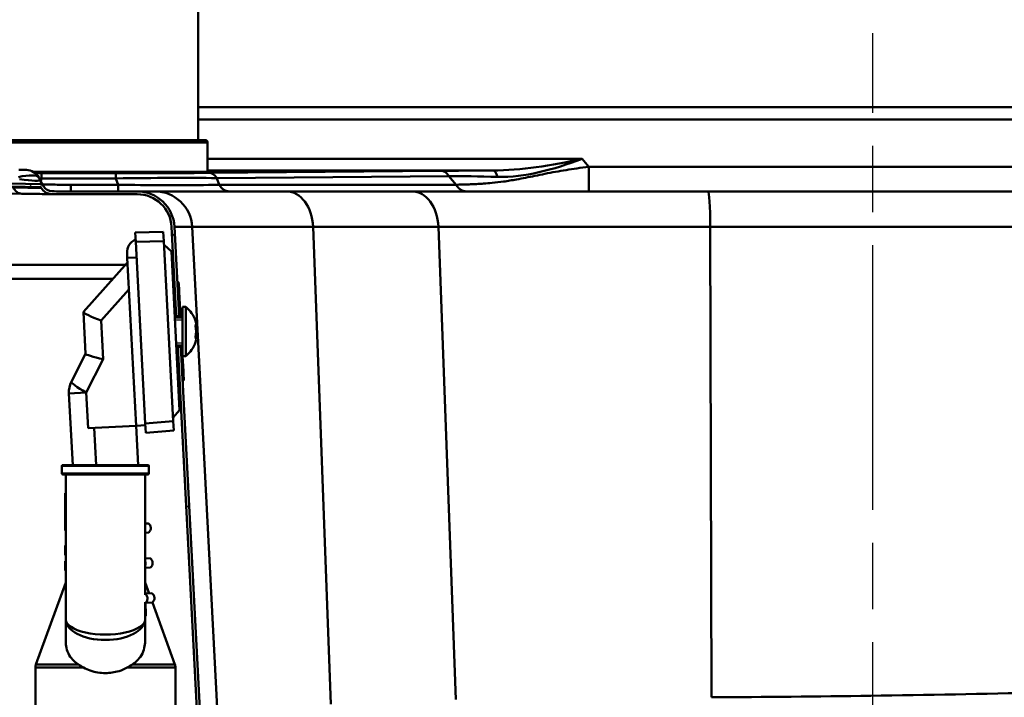
# Model space of a CAD drawing. Units: millimetres. Extents: x 0 to 2100, y 0 to 4126.
# Drawn here: x 995 to 1206, y 1617 to 1762 of the extents above; entities that cross this region are included whole.
import ezdxf

# ---------------------------------------------------------------- set-up
doc = ezdxf.new("R2010")
doc.units = ezdxf.units.MM
doc.header["$LTSCALE"] = 10
doc.linetypes.add('CHAIN', pattern=[0.3543, 0.2362, -0.0295, 0.0591, -0.0295])
doc.linetypes.add('DASH_DOT', pattern=[0.182, 0.1181, -0.0295, 0.0049, -0.0295])
for name, color, linetype, lineweight in [('Centerline(ISO)', 7, 'DASH_DOT', 25), ('Dimensions(ISO)', 7, 'Continuous', 25), ('Hatch', 7, 'Continuous', 9), ('Threads(ISO)', 7, 'Continuous', 25), ('Visible Edges(ISO)', 7, 'Continuous', 50), ('Visible Tangent Edges(ISO)', 7, 'Continuous', 50)]:
    doc.layers.add(name, color=color, linetype=linetype, lineweight=lineweight)
doc.styles.add('Text__5.0mm', font='arial.ttf', dxfattribs={"width": 0.9})
doc.dimstyles.new('KS-Marketing', dxfattribs={"dimscale": 10, "dimtxt": 5, "dimasz": 3.5, "dimexe": 3.175, "dimexo": 0, "dimgap": 0.8, "dimtad": 1, "dimdec": 1, "dimrnd": 1e-08, "dimtxsty": 'Text__5.0mm', "dimcen": 0.09, "dimdle": 10, "dimclrd": 7, "dimclre": 7, "dimclrt": 7, "dimadec": 0, "dimazin": 2, "dimtfac": 0.7, "dimtdec": 4, "dimtmove": 0, "dimatfit": 3, "dimfxl": 1, "dimtolj": 1, "dimlwd": 25, "dimlwe": 25, "dimarcsym": 0})
pattern_1 = [(60, (0, 0), (-27.4963, 15.875), [])]

# ---------------------------------------------------------------- blocks, each defined once
blk = doc.blocks.new('*D8')
at = {"layer": 'Defpoints', "color": 0, "linetype": 'Continuous', "transparency": 16777216}
for p in [(1373.35, 1725.56), (1636.53, 1725.56), (1199.82, 1565.56)]:
    blk.add_point(p, dxfattribs=at)
at = {"layer": 'Dimensions(ISO)', "color": 7, "linetype": 'Continuous', "lineweight": 25, "transparency": 16777216}
for p, q in [((1373.35, 1725.56), (1668.28, 1725.56)), ((1636.53, 1600.56), (1636.53, 1690.56)), ((1199.82, 1565.56), (1668.28, 1565.56))]:
    blk.add_line(p, q, dxfattribs=at)
at = {"layer": 'Dimensions(ISO)', "color": 7, "linetype": 'Continuous', "transparency": 16777216}
for points in [[(1630.7, 1690.56), (1642.36, 1690.56), (1636.53, 1725.56)], [(1630.7, 1600.56), (1642.36, 1600.56), (1636.53, 1565.56)]]:
    blk.add_solid(points, dxfattribs=at)
at = {"layer": 'Dimensions(ISO)', "color": 7, "linetype": 'Continuous', "lineweight": 25, "transparency": 16777216, "insert": (1603, 1598.04), "char_height": 50, "attachment_point": 4, "rotation": 90, "style": 'Text__5.0mm'}
blk.add_mtext('\\A1;160', dxfattribs=at)

msp = doc.modelspace()

# ---------------------------------------------------------------- hatches: boundary and pattern name
at = {"layer": 'Hatch'}
h = msp.add_hatch(dxfattribs=at)
h.set_pattern_fill('ANSI31', color=256, scale=254, angle=15, style=0)
h.set_pattern_definition(pattern_1)
edge = h.paths.add_edge_path()
edge.add_ellipse((631.49, 1736.79), major_axis=(-2, 0.04), ratio=1, start_angle=30, end_angle=90)
edge.add_line((631.45, 1734.79), (999.06, 1727.09))
edge.add_ellipse((999.04, 1726.29), major_axis=(-0.385, 0.701), ratio=1, start_angle=270, end_angle=330, ccw=False)
edge.add_line((999.74, 1726.67), (999.78, 1726.61))
edge.add_ellipse((1001.53, 1727.58), major_axis=(-2, 0.02), ratio=1, start_angle=29.2674, end_angle=90)
edge.add_ellipse((1005.59, 2225.56), major_axis=(-500, 0), ratio=1, start_angle=89.5326, end_angle=90)
edge.add_line((1005.59, 1725.56), (1019.8, 1725.56))
edge.add_ellipse((1019.8, 1717.56), major_axis=(-0.42, 7.99), ratio=1, start_angle=270, end_angle=357, ccw=False)
edge.add_line((1027.79, 1717.98), (1028.79, 1698.81))
edge.add_line((1028.79, 1698.81), (1028.19, 1698.81))
edge.add_line((1028.19, 1698.81), (1027.19, 1717.95))
edge.add_ellipse((1019.8, 1717.56), major_axis=(7.4, 0), ratio=1, start_angle=3, end_angle=90)
edge.add_line((1019.8, 1724.96), (1005.59, 1724.96))
edge.add_ellipse((1005.59, 2225.56), major_axis=(500.58, -4.08), ratio=1, start_angle=270, end_angle=270.4674, ccw=False)
edge.add_ellipse((1001.53, 1727.58), major_axis=(1.25, -2.28), ratio=1, start_angle=270, end_angle=330.7326, ccw=False)
edge.add_line((999.25, 1726.32), (999.22, 1726.38))
edge.add_ellipse((999.04, 1726.29), major_axis=(0.2, -0.004), ratio=1, start_angle=30, end_angle=90)
edge.add_line((999.05, 1726.49), (631.43, 1734.19))
edge.add_ellipse((631.49, 1736.79), major_axis=(-2.28, -1.25), ratio=1, start_angle=0, end_angle=60, ccw=False)
edge.add_line((629.21, 1735.53), (628.96, 1735.99))
edge.add_ellipse((626.77, 1734.78), major_axis=(2.5, -0.05), ratio=1, start_angle=30, end_angle=90)
edge.add_line((626.82, 1737.28), (594.87, 1737.95))
edge.add_ellipse((594.82, 1735.45), major_axis=(1.3, 2.14), ratio=1, start_angle=30, end_angle=90)
edge.add_line((592.68, 1736.75), (591.3, 1734.48))
edge.add_spline(control_points=[(591.3, 1734.48), (591.24, 1734.38), (591.16, 1734.29), (590.98, 1734.16), (590.9, 1734.11), (590.71, 1734.06), (590.61, 1734.04), (590.52, 1734.04)], knot_values=[-0.094493, -0.094493, -0.094493, -0.094493, -0.058759, -0.058759, -0.028894, -0.028894, 0, 0, 0, 0], degree=3, periodic=0)
edge.add_line((590.52, 1734.04), (578.25, 1734.3))
edge.add_spline(control_points=[(578.25, 1734.3), (577.64, 1734.31), (577.04, 1734.45), (575.93, 1734.94), (575.43, 1735.29), (574.79, 1735.96), (574.59, 1736.22), (574.26, 1736.75), (574.13, 1737.04), (574.02, 1737.33)], knot_values=[-0.553698, -0.553698, -0.553698, -0.553698, -0.371145, -0.371145, -0.190128, -0.190128, -0.093088, -0.093088, 0, 0, 0, 0], degree=3, periodic=0)
edge.add_line((574.02, 1737.33), (572.79, 1740.72))
edge.add_ellipse((569.59, 1739.56), major_axis=(3.4, 0), ratio=1, start_angle=20, end_angle=90)
edge.add_line((569.59, 1742.96), (554.65, 1742.96))
edge.add_ellipse((554.65, 1742.46), major_axis=(0.25, 0.433), ratio=1, start_angle=30, end_angle=90)
edge.add_line((554.22, 1742.71), (553, 1740.61))
edge.add_ellipse((553.09, 1740.56), major_axis=(-0.05, -0.0866), ratio=1, start_angle=270, end_angle=450)
edge.add_line((553.18, 1740.51), (554.16, 1742.21))
edge.add_ellipse((555.11, 1741.66), major_axis=(-1.1, 0), ratio=1, start_angle=270, end_angle=330, ccw=False)
edge.add_line((555.11, 1742.76), (563.39, 1742.76))
edge.add_ellipse((563.39, 1740.16), major_axis=(-1.14, 2.34), ratio=1, start_angle=270, end_angle=334.1048, ccw=False)
edge.add_line((565.73, 1741.29), (565.19, 1741.03))
edge.add_ellipse((563.39, 1740.16), major_axis=(2, 0), ratio=1, start_angle=25.8952, end_angle=90)
edge.add_line((563.39, 1742.16), (555.11, 1742.16))
edge.add_ellipse((555.11, 1741.66), major_axis=(-0.433, 0.25), ratio=1, start_angle=300, end_angle=360)
edge.add_line((554.68, 1741.91), (553.7, 1740.21))
edge.add_ellipse((553.09, 1740.56), major_axis=(-0.35, -0.606), ratio=1, start_angle=270, end_angle=450, ccw=False)
edge.add_line((552.49, 1740.91), (553.7, 1743.01))
edge.add_ellipse((554.65, 1742.46), major_axis=(-1.1, 0), ratio=1, start_angle=270, end_angle=330, ccw=False)
edge.add_line((554.65, 1743.56), (569.59, 1743.56))
edge.add_ellipse((569.59, 1739.56), major_axis=(-1.37, 3.76), ratio=1, start_angle=270, end_angle=340, ccw=False)
edge.add_line((573.35, 1740.93), (574.58, 1737.53))
edge.add_spline(control_points=[(574.58, 1737.53), (574.77, 1737.03), (575.04, 1736.58), (575.76, 1735.8), (576.19, 1735.49), (576.92, 1735.15), (577.18, 1735.06), (577.72, 1734.94), (577.99, 1734.91), (578.26, 1734.9)], knot_values=[-0.481477, -0.481477, -0.481477, -0.481477, -0.322735, -0.322735, -0.165329, -0.165329, -0.080946, -0.080946, 0, 0, 0, 0], degree=3, periodic=0)
edge.add_line((578.26, 1734.9), (590.53, 1734.64))
edge.add_spline(control_points=[(590.53, 1734.64), (590.57, 1734.64), (590.61, 1734.65), (590.68, 1734.68), (590.7, 1734.69), (590.75, 1734.74), (590.77, 1734.76), (590.79, 1734.79)], knot_values=[-0.031498, -0.031498, -0.031498, -0.031498, -0.019586, -0.019586, -0.009631, -0.009631, 0, 0, 0, 0], degree=3, periodic=0)
edge.add_line((590.79, 1734.79), (592.17, 1737.06))
edge.add_ellipse((594.82, 1735.45), major_axis=(0.06, 3.1), ratio=1, start_angle=0, end_angle=60, ccw=False)
edge.add_line((594.88, 1738.55), (602.39, 1738.4))
edge.add_line((602.39, 1738.4), (602.39, 1738.2))
edge.add_line((602.39, 1738.2), (615.95, 1737.91))
edge.add_line((615.95, 1737.91), (615.96, 1738.11))
edge.add_line((615.96, 1738.11), (626.83, 1737.88))
edge.add_ellipse((626.77, 1734.78), major_axis=(2.72, 1.49), ratio=1, start_angle=0, end_angle=60, ccw=False)
edge.add_line((629.48, 1736.28), (629.73, 1735.82))
h = msp.add_hatch(dxfattribs=at)
h.set_pattern_fill('ANSI31', color=256, scale=254, angle=15, style=0)
h.set_pattern_definition(pattern_1)
edge = h.paths.add_edge_path()
edge.add_line((1192.47, 1561.96), (1194.41, 1561.96))
edge.add_line((1194.41, 1561.96), (1197.58, 1562.99))
edge.add_ellipse((1197.14, 1564.32), major_axis=(1.33, 0.43), ratio=1, start_angle=270, end_angle=301.7691)
edge.add_line((1198.21, 1563.42), (1199.28, 1564.68))
edge.add_ellipse((1199.89, 1564.16), major_axis=(0.517, 0.611), ratio=1, start_angle=43.2309, end_angle=90, ccw=False)
edge.add_line((1199.85, 1564.96), (1319.53, 1571.23))
edge.add_spline(control_points=[(1319.53, 1571.23), (1325.02, 1571.52), (1330.43, 1572.7), (1341.01, 1576.9), (1346.06, 1580.01), (1355.5, 1588.38), (1359.59, 1593.81), (1365.39, 1605.9), (1367.06, 1612.44), (1367.41, 1619.11)], knot_values=[-7.439482, -7.439482, -7.439482, -7.439482, -5.790608, -5.790608, -4.023484, -4.023484, -2.005633, -2.005633, 0, 0, 0, 0], degree=3, periodic=0)
edge.add_line((1367.41, 1619.11), (1372.59, 1717.95))
edge.add_ellipse((1379.98, 1717.56), major_axis=(0.39, 7.39), ratio=1, start_angle=3, end_angle=90, ccw=False)
edge.add_line((1379.98, 1724.96), (1380.24, 1724.96))
edge.add_spline(control_points=[(1380.24, 1724.96), (1380.85, 1724.96), (1381.45, 1725.02), (1382.67, 1725.29), (1383.27, 1725.49), (1384.88, 1726.23), (1385.8, 1726.9), (1387.33, 1728.57), (1387.93, 1729.55), (1388.32, 1730.62)], knot_values=[-1.053239, -1.053239, -1.053239, -1.053239, -0.870718, -0.870718, -0.680042, -0.680042, -0.341269, -0.341269, 0, 0, 0, 0], degree=3, periodic=0)
edge.add_line((1388.32, 1730.62), (1392, 1740.72))
edge.add_ellipse((1395.19, 1739.56), major_axis=(1.16, 3.19), ratio=1, start_angle=20, end_angle=90, ccw=False)
edge.add_line((1395.19, 1742.96), (1410.13, 1742.96))
edge.add_ellipse((1410.13, 1742.46), major_axis=(0.5, 0), ratio=1, start_angle=30, end_angle=90, ccw=False)
edge.add_line((1410.57, 1742.71), (1411.78, 1740.61))
edge.add_ellipse((1411.69, 1740.56), major_axis=(0.05, -0.0866), ratio=1, start_angle=270, end_angle=450, ccw=False)
edge.add_line((1411.6, 1740.51), (1410.62, 1742.21))
edge.add_ellipse((1409.67, 1741.66), major_axis=(-0.55, 0.953), ratio=1, start_angle=270, end_angle=330)
edge.add_line((1409.67, 1742.76), (1401.39, 1742.76))
edge.add_ellipse((1401.39, 1740.16), major_axis=(-2.6, 0), ratio=1, start_angle=270, end_angle=334.1048)
edge.add_line((1399.05, 1741.29), (1399.59, 1741.03))
edge.add_ellipse((1401.39, 1740.16), major_axis=(0.87, 1.8), ratio=1, start_angle=25.8952, end_angle=90, ccw=False)
edge.add_line((1401.39, 1742.16), (1409.67, 1742.16))
edge.add_ellipse((1409.67, 1741.66), major_axis=(0.5, 0), ratio=1, start_angle=30, end_angle=90, ccw=False)
edge.add_line((1410.1, 1741.91), (1411.09, 1740.21))
edge.add_ellipse((1411.69, 1740.56), major_axis=(0.35, -0.606), ratio=1, start_angle=270, end_angle=450)
edge.add_line((1412.3, 1740.91), (1411.09, 1743.01))
edge.add_ellipse((1410.13, 1742.46), major_axis=(-0.55, 0.953), ratio=1, start_angle=270, end_angle=330)
edge.add_line((1410.13, 1743.56), (1395.19, 1743.56))
edge.add_ellipse((1395.19, 1739.56), major_axis=(-4, 0), ratio=1, start_angle=270, end_angle=340)
edge.add_line((1391.43, 1740.93), (1387.76, 1730.82))
edge.add_spline(control_points=[(1387.76, 1730.82), (1387.56, 1730.29), (1387.31, 1729.78), (1386.7, 1728.8), (1386.33, 1728.34), (1385.17, 1727.17), (1384.29, 1726.58), (1382.34, 1725.77), (1381.3, 1725.56), (1380.24, 1725.56)], knot_values=[-0.979757, -0.979757, -0.979757, -0.979757, -0.80997, -0.80997, -0.632597, -0.632597, -0.317459, -0.317459, 0, 0, 0, 0], degree=3, periodic=0)
edge.add_line((1380.24, 1725.56), (1379.98, 1725.56))
edge.add_ellipse((1379.98, 1717.56), major_axis=(0, 8), ratio=1, start_angle=0, end_angle=87)
edge.add_line((1371.99, 1717.98), (1366.81, 1619.15))
edge.add_spline(control_points=[(1366.81, 1619.15), (1366.53, 1613.72), (1365.36, 1608.38), (1361.22, 1597.92), (1358.14, 1592.93), (1349.87, 1583.6), (1344.51, 1579.56), (1332.56, 1573.83), (1326.1, 1572.18), (1319.5, 1571.83)], knot_values=[-7.351267, -7.351267, -7.351267, -7.351267, -5.721945, -5.721945, -3.975775, -3.975775, -1.981851, -1.981851, 0, 0, 0, 0], degree=3, periodic=0)
edge.add_line((1319.5, 1571.83), (1199.82, 1565.56))
edge.add_ellipse((1199.89, 1564.16), major_axis=(-1.4, -0.07), ratio=1, start_angle=270, end_angle=316.7691)
edge.add_line((1198.82, 1565.07), (1197.75, 1563.8))
edge.add_ellipse((1197.14, 1564.32), major_axis=(-0.517, -0.611), ratio=1, start_angle=58.2309, end_angle=90, ccw=False)
edge.add_line((1197.39, 1563.56), (1192.47, 1561.96))
h = msp.add_hatch(dxfattribs=at)
h.set_pattern_fill('ANSI31', color=256, scale=254, angle=15, style=0)
h.set_pattern_definition(pattern_1)
edge = h.paths.add_edge_path()
edge.add_line((1085.37, 1561.96), (1087.31, 1561.96))
edge.add_line((1087.31, 1561.96), (1082.39, 1563.56))
edge.add_ellipse((1082.64, 1564.32), major_axis=(-0.761, 0.247), ratio=1, start_angle=58.2309, end_angle=90, ccw=False)
edge.add_line((1082.03, 1563.8), (1080.96, 1565.07))
edge.add_ellipse((1079.89, 1564.16), major_axis=(-0.9, 1.07), ratio=1, start_angle=270, end_angle=316.7691)
edge.add_line((1079.96, 1565.56), (1078.81, 1565.62))
edge.add_spline(control_points=[(1078.81, 1565.62), (1073.61, 1565.89), (1068.48, 1567.01), (1058.44, 1570.99), (1053.64, 1573.94), (1044.69, 1581.89), (1040.81, 1587.03), (1035.31, 1598.5), (1033.72, 1604.71), (1033.39, 1611.04)], knot_values=[-7.057216, -7.057216, -7.057216, -7.057216, -5.493067, -5.493067, -3.816744, -3.816744, -1.902577, -1.902577, 0, 0, 0, 0], degree=3, periodic=0)
edge.add_line((1033.39, 1611.04), (1029.13, 1692.31))
edge.add_line((1029.13, 1692.31), (1028.53, 1692.31))
edge.add_line((1028.53, 1692.31), (1032.79, 1611.01))
edge.add_spline(control_points=[(1032.79, 1611.01), (1033.07, 1605.74), (1034.2, 1600.55), (1038.23, 1590.38), (1041.22, 1585.53), (1049.27, 1576.46), (1054.48, 1572.53), (1066.09, 1566.96), (1072.37, 1565.36), (1078.78, 1565.02)], knot_values=[-7.145432, -7.145432, -7.145432, -7.145432, -5.561731, -5.561731, -3.864453, -3.864453, -1.926359, -1.926359, 0, 0, 0, 0], degree=3, periodic=0)
edge.add_line((1078.78, 1565.02), (1079.93, 1564.96))
edge.add_ellipse((1079.89, 1564.16), major_axis=(0.799, -0.042), ratio=1, start_angle=43.2309, end_angle=90, ccw=False)
edge.add_line((1080.5, 1564.68), (1081.57, 1563.42))
edge.add_ellipse((1082.64, 1564.32), major_axis=(0.9, -1.07), ratio=1, start_angle=270, end_angle=301.7691)
edge.add_line((1082.21, 1562.99), (1085.37, 1561.96))

# ---------------------------------------------------------------- linework, layer by layer
at = {"layer": 'Centerline(ISO)', "linetype": 'CHAIN', "ltscale": 23.990969}
msp.add_line((1177.39, 892.38), (1177.39, 1759.41), dxfattribs=at)
at = {"layer": 'Threads(ISO)'}
for p, q in [((1029.52, 1697.96), (1027.9, 1697.96)), ((1028.15, 1693.16), (1029.52, 1693.16))]:
    msp.add_line(p, q, dxfattribs=at)
at = {"layer": 'Visible Edges(ISO)'}
for p, q in [((1032.89, 1849.05), (1032.89, 1736.55)), ((1357.39, 1743.56), (1032.89, 1743.56)), ((980.39, 1736.55), (1024.01, 1736.55)), ((1024.01, 1736.55), (1034.39, 1736.55)), ((1034.89, 1736.05), (1034.89, 1729.75)), ((631.43, 1734.19), (999.05, 1726.49)), ((999.06, 1727.09), (631.45, 1734.79)), ((994.42, 1730.18), (996.06, 1730.15)), ((997.53, 1729.75), (1024.32, 1729.75)), ((1024.32, 1729.75), (1034.89, 1729.75)), ((998.96, 1728.09), (998.71, 1728.54)), ((999.74, 1726.67), (998.96, 1728.09)), ((999.22, 1726.38), (999.25, 1726.32)), ((999.78, 1726.61), (999.74, 1726.67)), ((1019.8, 1725.56), (1005.59, 1725.56)), ((1023.62, 1725.56), (1019.8, 1725.56)), ((1051.83, 1725.56), (1023.62, 1725.56)), ((1078.69, 1725.56), (1051.83, 1725.56)), ((1142.11, 1725.56), (1078.69, 1725.56)), ((1284.6, 1725.56), (1142.11, 1725.56)), ((995.11, 1725.07), (984.43, 1725.29)), ((1005.59, 1724.96), (1019.8, 1724.96)), ((1027.19, 1717.95), (1028.19, 1698.81)), ((1028.79, 1698.81), (1027.79, 1717.98)), ((1025.4, 1716.88), (1019.4, 1716.78)), ((1019.5, 1714.78), (1019.4, 1716.78)), ((1025.4, 1716.88), (1025.51, 1714.88)), ((1025.51, 1714.88), (1027.53, 1676.35)), ((1019.5, 1714.78), (1021.55, 1675.83)), ((1025.55, 1714.09), (1027.13, 1712.67)), ((1017.68, 1711.33), (1017.63, 1712.33)), ((1017.68, 1711.33), (1019.57, 1675.38)), ((1028.9, 1678.72), (1027.13, 1712.67)), ((1017.31, 1709.86), (572.39, 1709.86)), ((1017.74, 1710.33), (1008.28, 1699.75)), ((1027.61, 1709.86), (1027.27, 1709.86)), ((971.39, 1706.86), (1014.63, 1706.86)), ((1027.43, 1706.86), (1027.77, 1706.86)), ((1028.46, 1706.06), (1028.48, 1706.06)), ((1028.61, 1706.06), (1028.66, 1706.06)), ((1028.83, 1698.56), (1028.55, 1704.06)), ((1028.61, 1704.06), (1028.9, 1698.56)), ((1028.97, 1698.56), (1028.68, 1704.06)), ((1028.81, 1704.06), (1029.1, 1698.56)), ((1029.52, 1690.31), (1029.52, 1700.81)), ((1029.52, 1700.81), (1030.22, 1700.81)), ((1030.22, 1690.31), (1030.22, 1700.81)), ((1008.28, 1699.73), (1008.28, 1699.75)), ((1008.28, 1699.73), (1008.75, 1690.76)), ((1027.87, 1698.56), (1029.52, 1698.56)), ((1028.19, 1698.81), (1028.79, 1698.81)), ((1028.18, 1692.56), (1029.52, 1692.56)), ((1029.13, 1692.31), (1028.53, 1692.31)), ((1028.53, 1692.31), (1032.79, 1611.01)), ((1033.39, 1611.04), (1029.13, 1692.31)), ((1029.44, 1687.06), (1029.15, 1692.56)), ((1029.21, 1692.56), (1029.5, 1687.06)), ((1029.57, 1687.06), (1029.28, 1692.56)), ((1029.41, 1692.56), (1029.52, 1690.41)), ((1008.75, 1690.76), (1005.72, 1684.83)), ((1029.52, 1690.31), (1030.22, 1690.31)), ((1029.53, 1690.31), (1029.7, 1687.06)), ((1029.58, 1685.06), (1029.56, 1685.06)), ((1029.76, 1685.06), (1029.71, 1685.06)), ((1005.99, 1666.96), (1005.19, 1682.3)), ((1027.49, 1677.14), (1028.9, 1678.72)), ((1009.29, 1674.84), (1019.57, 1675.38)), ((1021.56, 1675.48), (1019.57, 1675.38)), ((1020.01, 1666.96), (1019.57, 1675.38)), ((1021.65, 1673.83), (1021.55, 1675.83)), ((1027.53, 1676.35), (1027.63, 1674.36)), ((1021.65, 1673.83), (1027.63, 1674.36)), ((1003.69, 1666.76), (1003.69, 1665.16)), ((1003.89, 1666.96), (1022.09, 1666.96)), ((1022.29, 1666.76), (1022.29, 1665.16)), ((1022.09, 1664.96), (1003.89, 1664.96)), ((1004.49, 1664.96), (1004.49, 1633.92)), ((1021.49, 1639.19), (1021.49, 1664.96)), ((1004.49, 1660.96), (1004.39, 1660.96)), ((1004.39, 1660.96), (1004.39, 1652.96)), ((1021.49, 1654.45), (1022.16, 1654.48)), ((1004.49, 1652.96), (1004.39, 1652.96)), ((1021.49, 1652.45), (1022.27, 1652.49)), ((1004.49, 1649.72), (1004.39, 1649.72)), ((1004.39, 1649.72), (1004.39, 1649.72)), ((1004.49, 1649.72), (1004.39, 1649.72)), ((1004.39, 1649.72), (1004.39, 1649.6)), ((1004.39, 1649.6), (1004.39, 1649.23)), ((1004.39, 1649.23), (1004.39, 1648.79)), ((1004.49, 1648.79), (1004.39, 1648.79)), ((1004.39, 1648.79), (1004.39, 1648.77)), ((1004.49, 1648.77), (1004.39, 1648.77)), ((1004.39, 1648.77), (1004.39, 1648.64)), ((1004.39, 1648.64), (1004.39, 1648.27)), ((1004.39, 1648.27), (1004.39, 1647.82)), ((1004.39, 1647.82), (1004.39, 1647.63)), ((1004.39, 1647.63), (1004.39, 1647.63)), ((1004.49, 1647.63), (1004.39, 1647.63)), ((1004.49, 1647.63), (1004.39, 1647.63)), ((1004.49, 1646.38), (1004.39, 1646.38)), ((1004.39, 1646.38), (1004.39, 1646.26)), ((1004.39, 1646.26), (1004.39, 1646.03)), ((1004.49, 1646.03), (1004.39, 1646.03)), ((1004.39, 1646.03), (1004.39, 1645.79)), ((1004.49, 1645.79), (1004.39, 1645.79)), ((1004.39, 1645.79), (1004.39, 1645.26)), ((1021.49, 1646.94), (1022.56, 1646.99)), ((1004.49, 1645.26), (1004.39, 1645.26)), ((1004.39, 1645.26), (1004.39, 1644.73)), ((1004.49, 1644.73), (1004.39, 1644.73)), ((1004.39, 1644.73), (1004.39, 1644.49)), ((1004.49, 1644.49), (1004.39, 1644.49)), ((1004.39, 1644.49), (1004.39, 1644.38)), ((1004.49, 1644.38), (1004.39, 1644.38)), ((1021.49, 1644.94), (1022.66, 1645)), ((1004.49, 1641.82), (998.11, 1624.29)), ((1021.49, 1641.82), (1022.34, 1639.47)), ((1021.49, 1639.43), (1022.95, 1639.51)), ((1021.49, 1633.92), (1021.49, 1637.57)), ((1021.49, 1637.43), (1021.56, 1637.43)), ((1021.56, 1637.43), (1023.05, 1637.51)), ((1021.69, 1634.93), (1021.56, 1637.43)), ((1023.06, 1637.51), (1027.87, 1624.29)), ((1004.49, 1633.92), (1004.49, 1629.25)), ((1021.49, 1629.25), (1021.49, 1633.92)), ((997.99, 1612.96), (997.99, 1623.61)), ((1027.99, 1612.96), (1027.99, 1623.61))]:
    msp.add_line(p, q, dxfattribs=at)
for centre, radius, start, end in [((1034.39, 1736.05), 0.5, 0, 90), ((996, 1727.05), 3.1, 28.8, 88.8), ((999.04, 1726.29), 0.2, 28.8, 88.8), ((999.04, 1726.29), 0.8, 28.8, 88.8), ((1001.53, 1727.58), 2.6, 208.8, 269.5326), ((1001.53, 1727.58), 2, 208.8, 269.5326), ((1005.59, 2225.56), 500, 269.5326, 270), ((1019.8, 1717.56), 8, 3, 90), ((1005.59, 2225.56), 500.6, 269.5326, 270), ((1019.8, 1717.56), 7.4, 3, 90), ((1020.63, 1712.48), 3, 112.4717, 183.0005), ((1025.96, 1695.56), 6.76, 19.9684, 50.9267), ((1025.96, 1695.56), 6.46, 349.7032, 10.2968), ((1025.96, 1695.56), 6.76, 309.0733, 340.0316), ((1010.18, 1682.56), 5, 153.0005, 183.0005), ((1003.89, 1666.76), 0.2, 90, 180), ((1022.09, 1666.76), 0.2, 0, 90), ((1003.89, 1665.16), 0.2, 180, 270), ((1022.09, 1665.16), 0.2, 270, 0), ((1021.47, 1653.45), 1.25, 309.8704, 56.1306), ((1021.86, 1645.96), 1.25, 309.8704, 56.1306), ((1022.25, 1638.47), 1.25, 310.0511, 56.1306), ((1021.19, 1634.91), 0.5, 307.0633, 3.0005), ((999.99, 1623.61), 2, 160, 180), ((1025.99, 1623.61), 2, 0, 20)]:
    msp.add_arc(centre, radius, start, end, dxfattribs=at)
for centre, major_axis, ratio, start_param, end_param in [((1007.39, 1729.75), (17.5, 0), 0.008727, 4.127853, 6.283185), ((1013.38, 1697.95), (5.1, -1.79), 0.093576, 3.180143, 4.48914), ((1025.96, 1697.29), (6.46, 0), 0.5, 6.103473, 6.462898), ((1025.96, 1693.83), (6.46, 0), 0.5, 6.103473, 6.462898), ((1013.81, 1689.69), (-5.06, 1.08), 0.066689, 0.017867, 1.326864)]:
    msp.add_ellipse(centre, major_axis=major_axis, ratio=ratio, start_param=start_param, end_param=end_param, dxfattribs=at)
for points in [[(998.71, 1726.49), (998.72, 1726.49), (998.72, 1726.49), (998.72, 1726.49)], [(1007.2, 1624.29), (1007.55, 1624.07), (1007.92, 1623.84), (1008.32, 1623.61)], [(1017.66, 1623.61), (1018.05, 1623.84), (1018.43, 1624.07), (1018.77, 1624.29)]]:
    msp.add_open_spline(points, degree=3, dxfattribs=at)
for points, knots in [([(1001.51, 1724.98), (1001.51, 1724.98), (1001.37, 1724.98), (1000.83, 1724.98), (1000.42, 1724.99), (999.88, 1724.99), (999.34, 1725), (998.67, 1725.01), (997.07, 1725.03), (996.15, 1725.05), (995.11, 1725.07)], [-2.323575, -2.323575, -2.323575, -2.323575, -1.742681, -1.742681, -1.161788, -1.161788, -1.161788, -0.580894, -0.580894, 0, 0, 0, 0]), ([(1028.55, 1704.06), (1028.55, 1704.06), (1028.55, 1704.06), (1028.53, 1704.31), (1028.52, 1704.58), (1028.49, 1705.07), (1028.48, 1705.3), (1028.47, 1705.65), (1028.46, 1705.81), (1028.46, 1706.01), (1028.46, 1706.06), (1028.46, 1706.06)], [0.6029925, 0.6029925, 0.6029925, 0.6029925, 0.6030702, 0.6030702, 0.6784863, 0.6784863, 0.7539023, 0.7539023, 0.8292594, 0.8292594, 0.9045178, 0.9045178, 0.9045178, 0.9045178]), ([(1028.48, 1706.06), (1028.48, 1706.06), (1028.48, 1706.06), (1028.48, 1706.06), (1028.49, 1706.01), (1028.51, 1705.8), (1028.52, 1705.65), (1028.54, 1705.29), (1028.55, 1705.07), (1028.58, 1704.58), (1028.6, 1704.31), (1028.61, 1704.06)], [-0.3017709, -0.3017709, -0.3017709, -0.3017709, -0.3016492, -0.3016492, -0.2262658, -0.2262658, -0.1508823, -0.1508823, -0.0754411, -0.0754411, -0.0001429, -0.0001429, -0.0001429, -0.0001429]), ([(1028.68, 1704.06), (1028.68, 1704.06), (1028.68, 1704.06), (1028.67, 1704.31), (1028.65, 1704.58), (1028.63, 1705.07), (1028.62, 1705.3), (1028.61, 1705.65), (1028.61, 1705.81), (1028.6, 1706.01), (1028.61, 1706.06), (1028.61, 1706.06)], [0.6029287, 0.6029287, 0.6029287, 0.6029287, 0.6031168, 0.6031168, 0.6785229, 0.6785229, 0.753929, 0.753929, 0.8292828, 0.8292828, 0.9044278, 0.9044278, 0.9044278, 0.9044278]), ([(1028.66, 1706.06), (1028.66, 1706.06), (1028.66, 1706.06), (1028.66, 1706.06), (1028.67, 1706.01), (1028.69, 1705.8), (1028.71, 1705.65), (1028.73, 1705.29), (1028.75, 1705.07), (1028.78, 1704.58), (1028.8, 1704.31), (1028.81, 1704.06)], [0.9044153, 0.9044153, 0.9044153, 0.9044153, 0.9046472, 0.9046472, 0.9800537, 0.9800537, 1.0554603, 1.0554603, 1.1309166, 1.1309166, 1.2061197, 1.2061197, 1.2061197, 1.2061197]), ([(1028.21, 1698.56), (1028.21, 1698.56), (1028.21, 1698.56), (1028.2, 1698.73), (1028.19, 1698.81), (1028.19, 1698.81)], [0.3670207, 0.3670207, 0.3670207, 0.3670207, 0.3676268, 0.3676268, 0.4901027, 0.4901027, 0.4901027, 0.4901027]), ([(1028.79, 1698.81), (1028.79, 1698.81), (1028.8, 1698.73), (1028.81, 1698.56), (1028.81, 1698.56), (1028.81, 1698.56)], [1.4700139, 1.4700139, 1.4700139, 1.4700139, 1.5924898, 1.5924898, 1.5930958, 1.5930958, 1.5930958, 1.5930958]), ([(1028.53, 1692.31), (1028.53, 1692.31), (1028.53, 1692.39), (1028.52, 1692.56), (1028.52, 1692.56), (1028.52, 1692.56)], [1.470161, 1.470161, 1.470161, 1.470161, 1.5925607, 1.5925607, 1.593235, 1.593235, 1.593235, 1.593235]), ([(1029.12, 1692.56), (1029.12, 1692.56), (1029.12, 1692.56), (1029.13, 1692.39), (1029.13, 1692.31), (1029.13, 1692.31)], [0.3668816, 0.3668816, 0.3668816, 0.3668816, 0.3675559, 0.3675559, 0.4899556, 0.4899556, 0.4899556, 0.4899556]), ([(1029.56, 1685.06), (1029.56, 1685.06), (1029.56, 1685.06), (1029.56, 1685.06), (1029.55, 1685.11), (1029.54, 1685.31), (1029.53, 1685.47), (1029.5, 1685.82), (1029.49, 1686.05), (1029.46, 1686.54), (1029.45, 1686.81), (1029.44, 1687.06)], [0.3013942, 0.3013942, 0.3013942, 0.3013942, 0.301493, 0.301493, 0.3768331, 0.3768331, 0.4521733, 0.4521733, 0.5276218, 0.5276218, 0.6029924, 0.6029924, 0.6029924, 0.6029924]), ([(1029.5, 1687.06), (1029.5, 1687.06), (1029.5, 1687.06), (1029.5, 1687.06), (1029.51, 1686.81), (1029.53, 1686.54), (1029.55, 1686.05), (1029.56, 1685.82), (1029.57, 1685.47), (1029.58, 1685.31), (1029.58, 1685.11), (1029.58, 1685.06), (1029.58, 1685.06)], [-0.000143, -0.000143, -0.000143, -0.000143, 0, 0, 0, 0.0754242, 0.0754242, 0.1508485, 0.1508485, 0.2261675, 0.2261675, 0.3013648, 0.3013648, 0.3013648, 0.3013648]), ([(1029.71, 1685.06), (1029.71, 1685.06), (1029.71, 1685.06), (1029.71, 1685.06), (1029.7, 1685.11), (1029.68, 1685.31), (1029.67, 1685.47), (1029.64, 1685.82), (1029.63, 1686.05), (1029.6, 1686.54), (1029.58, 1686.81), (1029.57, 1687.06)], [0.3012602, 0.3012602, 0.3012602, 0.3012602, 0.3014692, 0.3014692, 0.3768332, 0.3768332, 0.4521972, 0.4521972, 0.527657, 0.527657, 0.6029286, 0.6029286, 0.6029286, 0.6029286]), ([(1029.7, 1687.06), (1029.7, 1687.06), (1029.7, 1687.06), (1029.7, 1687.06), (1029.71, 1686.81), (1029.73, 1686.54), (1029.75, 1686.05), (1029.76, 1685.82), (1029.77, 1685.47), (1029.77, 1685.31), (1029.77, 1685.11), (1029.76, 1685.06), (1029.76, 1685.06)], [-0.0002534, -0.0002534, -0.0002534, -0.0002534, 0, 0, 0, 0.0754114, 0.0754114, 0.1508229, 0.1508229, 0.2261446, 0.2261446, 0.3012343, 0.3012343, 0.3012343, 0.3012343]), ([(1021.49, 1646.42), (1021.52, 1646.36), (1021.54, 1646.3), (1021.59, 1646.15), (1021.6, 1646.07), (1021.61, 1645.9), (1021.61, 1645.82), (1021.59, 1645.63), (1021.57, 1645.53), (1021.52, 1645.39), (1021.5, 1645.37), (1021.49, 1645.34)], [0.0668615, 0.0668615, 0.0668615, 0.0668615, 0.0870574, 0.0870574, 0.1125266, 0.1125266, 0.1365516, 0.1365516, 0.1694193, 0.1694193, 0.1789511, 0.1789511, 0.1789511, 0.1789511]), ([(1021.49, 1639.4), (1021.61, 1639.32), (1021.71, 1639.21), (1021.86, 1638.98), (1021.92, 1638.87), (1021.98, 1638.66), (1021.99, 1638.58), (1022.01, 1638.41), (1022.01, 1638.33), (1021.99, 1638.14), (1021.96, 1638.04), (1021.88, 1637.83), (1021.82, 1637.72), (1021.69, 1637.56), (1021.63, 1637.49), (1021.56, 1637.43)], [0.0046053, 0.0046053, 0.0046053, 0.0046053, 0.0481204, 0.0481204, 0.0870574, 0.0870574, 0.1125266, 0.1125266, 0.1365516, 0.1365516, 0.1694193, 0.1694193, 0.204592, 0.204592, 0.232591, 0.232591, 0.232591, 0.232591]), ([(1007.2, 1624.29), (1006.85, 1624.52), (1006.54, 1624.76), (1005.48, 1625.75), (1004.9, 1626.7), (1004.54, 1628.26), (1004.49, 1628.75), (1004.49, 1629.25)], [4.5218006, 4.5218006, 4.5218006, 4.5218006, 4.6555583, 4.6555583, 5.0413046, 5.0413046, 5.202822, 5.202822, 5.202822, 5.202822]), ([(1021.49, 1629.25), (1021.49, 1628.75), (1021.44, 1628.26), (1021.08, 1626.7), (1020.5, 1625.75), (1019.44, 1624.76), (1019.12, 1624.52), (1018.77, 1624.29)], [0.224229, 0.224229, 0.224229, 0.224229, 0.3857463, 0.3857463, 0.7714926, 0.7714926, 0.9052504, 0.9052504, 0.9052504, 0.9052504]), ([(1012.99, 1622.41), (1011.93, 1622.41), (1010.8, 1622.58), (1009.25, 1623.12), (1008.77, 1623.35), (1008.32, 1623.61)], [4.7376678, 4.7376678, 4.7376678, 4.7376678, 5.0559135, 5.0559135, 5.210714, 5.210714, 5.210714, 5.210714]), ([(1017.66, 1623.61), (1017.12, 1623.3), (1016.53, 1623.04), (1014.96, 1622.55), (1013.94, 1622.41), (1012.99, 1622.41)], [0.8985073, 0.8985073, 0.8985073, 0.8985073, 1.0842234, 1.0842234, 1.3692388, 1.3692388, 1.3692388, 1.3692388])]:
    msp.add_open_spline(points, degree=3, knots=knots, dxfattribs=at)
at = {"layer": 'Visible Tangent Edges(ISO)'}
for p, q in [((1032.89, 1740.93), (1357.39, 1740.93)), ((979.89, 1736.05), (1034.89, 1736.05)), ((1115.13, 1732.53), (1034.89, 1732.53)), ((1116.55, 1730.8), (1115.13, 1732.53)), ((1034.89, 1730.03), (1095.93, 1730.03)), ((1084.91, 1729.96), (1035.19, 1729.52)), ((999.14, 1727.77), (999.29, 1728.34)), ((999.29, 1729.45), (999.29, 1728.34)), ((1015.23, 1729.45), (999.29, 1729.45)), ((999.29, 1728.34), (1015.23, 1728.34)), ((1015.23, 1729.45), (1015.23, 1728.34)), ((1015.23, 1728.34), (1015.7, 1726.99)), ((1036.87, 1728.42), (1086.59, 1728.85)), ((1037.37, 1726.99), (1036.87, 1728.42)), ((1086.59, 1728.85), (1088.12, 1726.99)), ((999.22, 1726.38), (998.88, 1726.39)), ((1015.7, 1726.99), (1005.59, 1726.99)), ((1088.12, 1726.99), (1037.37, 1726.99)), ((1027.79, 1717.98), (1031.58, 1717.98)), ((1031.58, 1717.98), (1057.48, 1717.98)), ((1031.58, 1717.98), (1036.95, 1615)), ((1057.48, 1717.98), (1084.34, 1717.98)), ((1057.48, 1717.98), (1061.27, 1615.75)), ((1084.34, 1717.98), (1142.56, 1717.98)), ((1084.34, 1717.98), (1088.1, 1616.75)), ((1142.56, 1717.98), (1283.93, 1717.98)), ((1142.56, 1717.98), (1142.87, 1617.23)), ((1019.5, 1714.78), (1025.51, 1714.88)), ((1017.68, 1711.33), (1019.68, 1711.43)), ((1012.08, 1697.89), (1018.04, 1704.54)), ((1028.61, 1704.06), (1028.55, 1704.06)), ((1028.81, 1704.06), (1028.68, 1704.06)), ((1012.52, 1689.62), (1012.08, 1697.89)), ((1008.89, 1682.49), (1012.52, 1689.62)), ((1029.5, 1687.06), (1029.44, 1687.06)), ((1029.7, 1687.06), (1029.57, 1687.06)), ((1008.89, 1682.49), (1005.19, 1682.3)), ((1009.29, 1674.84), (1008.89, 1682.49)), ((1011, 1666.96), (1010.58, 1674.91)), ((1027.53, 1676.35), (1021.55, 1675.83)), ((1022.29, 1666.76), (1003.69, 1666.76)), ((1003.69, 1665.16), (1022.29, 1665.16)), ((1004.49, 1649.6), (1004.39, 1649.6)), ((1004.49, 1649.23), (1004.39, 1649.23)), ((1004.49, 1648.64), (1004.39, 1648.64)), ((1004.49, 1648.27), (1004.39, 1648.27)), ((1004.49, 1647.82), (1004.39, 1647.82)), ((1004.49, 1646.26), (1004.39, 1646.26)), ((1021.49, 1634.92), (1021.69, 1634.93)), ((998.11, 1624.29), (1007.2, 1624.29)), ((1018.77, 1624.29), (1027.87, 1624.29)), ((1008.32, 1623.61), (997.99, 1623.61)), ((1027.99, 1623.61), (1017.66, 1623.61))]:
    msp.add_line(p, q, dxfattribs=at)
for centre, major_axis, ratio, start_param, end_param in [((1131.29, 1729.67), (-55.88, 0.09), 0.007004, 5.39739, 5.69136), ((1084.91, 1726.86), (-0.03, 3.1), 0.710764, 5.404269, 6.270779), ((1095.93, 1726.93), (-0.01, 3.1), 0.426963, 5.307057, 6.273535), ((993.8, 1727.1), (4.94, 1.37), 0.263585, 0.062308, 1.380424), ((992.63, 1729.22), (-6.34, 1.2), 0.107366, 1.911729, 3.229845), ((1005.68, 1729.87), (-38.19, -0.07), 0.010933, 1.367297, 1.402728), ((1005.68, 1726.77), (41.19, -0.71), 0.035851, 1.727124, 1.738638), ((1006.84, 1729.87), (-39.1, 0.09), 0.010579, 1.787128, 2.382173), ((1006.84, 1726.77), (42.03, 0.91), 0.033667, 0.774012, 1.369057), ((1035.19, 1726.42), (-0.03, 3.1), 0.710764, 5.404269, 6.270779), ((1131.29, 1726.57), (-53.5, 2.07), 0.01879, 5.408328, 5.702297), ((995.16, 1727.67), (-0.05, -2.6), 0.844711, 5.235988, 6.283185), ((998.71, 1726.29), (0.004, 0.2), 0.991389, 5.235988, 6.283185), ((1023.62, 1717.56), (0, 8), 0.996211, 4.764749, 6.283185), ((1051.83, 1717.56), (0, 8), 0.707107, 4.764749, 6.283185), ((1078.69, 1717.56), (0, 8), 0.707107, 4.764749, 6.283185), ((1142.11, 1717.56), (0, 8), 0.05735, 4.764749, 6.283185), ((1010.18, 1682.56), (-4.46, 2.27), 0.132788, 0, 1.344732), ((1012.99, 1633.92), (-8.5, 0), 0.384018, 0, 3.141593), ((1012.99, 1633.92), (8.5, 0), 0.519202, 3.141593, 6.283185)]:
    msp.add_ellipse(centre, major_axis=major_axis, ratio=ratio, start_param=start_param, end_param=end_param, dxfattribs=at)
for points, knots in [([(1115.13, 1732.53), (1111.85, 1731.82), (1108.54, 1731.18), (1102.15, 1730.3), (1099.01, 1730.04), (1095.93, 1730.03)], [-2.089345, -2.089345, -2.089345, -2.089345, -1.021213, -1.021213, 0, 0, 0, 0]), ([(1097.02, 1728.67), (1099.94, 1728.6), (1102.9, 1728.98), (1108.93, 1730.35), (1112.04, 1731.38), (1115.13, 1732.53)], [0, 0, 0, 0, 1.021213, 1.021213, 2.089345, 2.089345, 2.089345, 2.089345]), ([(1116.55, 1730.8), (1115.7, 1730.71), (1114.86, 1730.6), (1112.45, 1730.27), (1110.9, 1730.02), (1107.88, 1729.47), (1106.43, 1729.17), (1103.66, 1728.6), (1102.35, 1728.34), (1100.13, 1727.94), (1099.2, 1727.79), (1097.47, 1727.55), (1096.65, 1727.45), (1095.23, 1727.31), (1094.61, 1727.26), (1093.61, 1727.19), (1093.21, 1727.17), (1092.43, 1727.13), (1092.04, 1727.11), (1091.34, 1727.08), (1091.03, 1727.07), (1090.4, 1727.05), (1090.07, 1727.04), (1089.52, 1727.03), (1089.29, 1727.02), (1088.87, 1727.01), (1088.67, 1727), (1088.36, 1726.99), (1088.24, 1726.99), (1088.12, 1726.99)], [-55.681963, -55.681963, -55.681963, -55.681963, -55.462659, -55.462659, -55.056441, -55.056441, -54.650217, -54.650217, -54.257472, -54.257472, -53.970927, -53.970927, -53.710648, -53.710648, -53.510434, -53.510434, -53.377571, -53.377571, -53.244704, -53.244704, -53.135341, -53.135341, -53.019007, -53.019007, -52.933813, -52.933813, -52.859692, -52.859692, -52.813367, -52.813367, -52.813367, -52.813367]), ([(1357.39, 1730.82), (1353.51, 1730.82), (1349.65, 1730.82), (1343.09, 1730.82), (1340.38, 1730.82), (1331.1, 1730.82), (1324.53, 1730.82), (1313.34, 1730.82), (1308.71, 1730.82), (1289.33, 1730.82), (1274.6, 1730.82), (1248.53, 1730.82), (1237.2, 1730.82), (1217.14, 1730.82), (1208.42, 1730.82), (1193.14, 1730.82), (1186.56, 1730.82), (1174.92, 1730.82), (1169.85, 1730.82), (1160.37, 1730.82), (1155.95, 1730.82), (1148.62, 1730.82), (1145.71, 1730.82), (1139.59, 1730.82), (1136.39, 1730.82), (1130.72, 1730.82), (1128.25, 1730.82), (1124.15, 1730.82), (1122.51, 1730.82), (1119.42, 1730.82), (1117.99, 1730.83), (1116.55, 1730.8)], [-79.766274, -79.766274, -79.766274, -79.766274, -78.605033, -78.605033, -77.795201, -77.795201, -75.824133, -75.824133, -74.434467, -74.434467, -70.013879, -70.013879, -66.613427, -66.613427, -63.997695, -63.997695, -62.026623, -62.026623, -60.505431, -60.505431, -59.181129, -59.181129, -58.306706, -58.306706, -57.345533, -57.345533, -56.606168, -56.606168, -56.113401, -56.113401, -55.681963, -55.681963, -55.681963, -55.681963]), ([(998.96, 1728.09), (999.15, 1727.74), (999.23, 1727.43), (999.19, 1727.15), (999.14, 1727.08), (999.06, 1727.09)], [-0.4640999, -0.4640999, -0.4640999, -0.4640999, -0.1715891, -0.1715891, 0, 0, 0, 0]), ([(993.23, 1726.41), (994.21, 1726.39), (995.08, 1726.37), (996.58, 1726.35), (997.21, 1726.34), (997.72, 1726.34), (998.23, 1726.33), (998.61, 1726.33), (999.12, 1726.32), (999.25, 1726.32), (999.25, 1726.32)], [0, 0, 0, 0, 0.580894, 0.580894, 1.161788, 1.161788, 1.161788, 1.742681, 1.742681, 2.323575, 2.323575, 2.323575, 2.323575]), ([(998.88, 1726.39), (998.83, 1726.39), (998.74, 1726.43), (998.64, 1726.5), (998.64, 1726.5), (998.64, 1726.5)], [0, 0, 0, 0, 0.1294257, 0.1294257, 0.1294404, 0.1294404, 0.1294404, 0.1294404]), ([(1005.59, 1726.99), (1004.48, 1726.99), (1003.37, 1726.99), (1001.36, 1727.01), (1000.45, 1727.01), (999.55, 1727.02)], [-41.9758295, -41.9758295, -41.9758295, -41.9758295, -41.6434134, -41.6434134, -41.3716142, -41.3716142, -41.3716142, -41.3716142]), ([(1037.37, 1726.99), (1036.65, 1726.97), (1035.89, 1726.95), (1032.17, 1726.88), (1028.78, 1726.86), (1022.1, 1726.89), (1018.9, 1726.93), (1015.7, 1726.99)], [-45.635764, -45.635764, -45.635764, -45.635764, -45.295412, -45.295412, -44.036191, -44.036191, -42.987032, -42.987032, -42.987032, -42.987032]), ([(1283.5, 1620.18), (1279.26, 1620.04), (1275.02, 1619.9), (1263.1, 1619.54), (1255.39, 1619.31), (1236.21, 1618.77), (1224.72, 1618.48), (1201.13, 1617.96), (1189.03, 1617.73), (1165.58, 1617.4), (1154.22, 1617.29), (1142.87, 1617.23)], [-22.211984, -22.211984, -22.211984, -22.211984, -21.000687, -21.000687, -18.801463, -18.801463, -15.52573, -15.52573, -12.078819, -12.078819, -8.839476, -8.839476, -8.839476, -8.839476])]:
    msp.add_open_spline(points, degree=3, knots=knots, dxfattribs=at)
for points, weights in [([(1116.55, 1725.56), (1116.61, 1725.56), (1116.61, 1727.55), (1116.55, 1730.8)], [1, 0.879343943862, 0.879343943862, 1]), ([(1005.59, 1725.56), (1005.59, 1725.56), (1005.59, 1726.07), (1005.59, 1726.99)], [1, 0.937538524691, 0.937538524691, 1]), ([(1015.7, 1725.56), (1015.7, 1725.56), (1015.7, 1726.07), (1015.7, 1726.99)], [1, 0.937538524691, 0.937538524691, 1]), ([(1039.54, 1725.56), (1038.69, 1725.56), (1037.92, 1726.07), (1037.37, 1726.99)], [1, 0.937538524691, 0.937538524691, 1]), ([(1090.29, 1725.56), (1089.44, 1725.56), (1088.67, 1726.07), (1088.12, 1726.99)], [1, 0.937538524691, 0.937538524691, 1])]:
    msp.add_rational_spline(points, weights, degree=3, dxfattribs=at)

# ---------------------------------------------------------------- dimensions: what is measured, and where the dimension line sits
at = {"layer": 'Dimensions(ISO)', "color": 7, "linetype": 'Continuous', "lineweight": 25}
dim = msp.add_linear_dim(base=(1636.53, 1725.56), p1=(1199.82, 1565.56), p2=(1373.35, 1725.56), angle=90, dimstyle='KS-Marketing', override={"dimgap": 0.8, "dimdec": 1, "dimtol": 0, "dimlim": 0, "dimtp": 0, "dimtm": 0, "dimtdec": 4, "dimtofl": 0, "dimatfit": 1}, dxfattribs=at)
dim.commit()
dim.dimension.update_dxf_attribs({"geometry": '*D8', "text_midpoint": (1636.53, 1645.56), "dimtype": 160})

doc.saveas('drawing.dxf')
